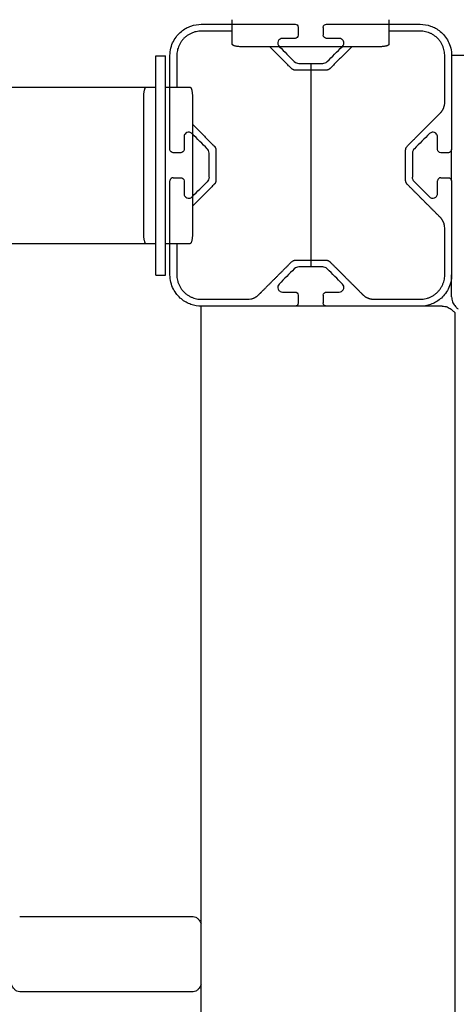
# Model space of a CAD drawing. Units: millimetres. Extents: x -512 to 14455, y 11661 to 25050.
# Drawn here: x 8649 to 8788, y 16295 to 16609 of the extents above; entities that cross this region are included whole.
import ezdxf

# ---------------------------------------------------------------- set-up
doc = ezdxf.new("R2010")
doc.units = ezdxf.units.MM
doc.header["$MEASUREMENT"] = 0
doc.layers.add('podorys$koty', color=7, linetype='Continuous', true_color=0x007f00)
doc.layers.add('podorys$Visible$Curves', color=7, linetype='Continuous', true_color=0x000000)
doc.styles.add('Arial', font='arial.ttf')
doc.dimstyles.new('Millimeter Small', dxfattribs={"dimscale": 50, "dimtxt": 2.5, "dimasz": 3, "dimexe": 1, "dimexo": 0.5, "dimgap": 0.8, "dimtad": 1, "dimtoh": 1, "dimdec": 0, "dimzin": 1, "dimdsep": 46, "dimtxsty": 'Arial', "dimcen": 2.5, "dimadec": 1, "dimazin": 0, "dimtfac": 1, "dimtdec": 4, "dimtix": 1, "dimtmove": 1, "dimatfit": 3, "dimfxl": 0, "dimtolj": 1, "dimtzin": 1, "dimarcsym": 0})

# ---------------------------------------------------------------- blocks, each defined once
blk = doc.blocks.new('*D2')
at = {"layer": 'Defpoints', "color": 0}
for p in [(2541.81, 23731.93), (11471.96, 15715.65), (11471.96, 12675.93)]:
    blk.add_point(p, dxfattribs=at)
at = {"layer": 'podorys$koty', "color": 0, "lineweight": -2}
for p, q in [((2541.81, 23706.93), (2541.81, 12625.93)), ((11471.96, 15690.65), (11471.96, 12625.93)), ((2691.81, 12675.93), (11321.96, 12675.93))]:
    blk.add_line(p, q, dxfattribs=at)
at = {"layer": 'podorys$koty', "color": 0}
for points in [[(2691.81, 12700.93), (2691.81, 12650.93), (2541.81, 12675.93)], [(11321.96, 12650.93), (11321.96, 12700.93), (11471.96, 12675.93)]]:
    blk.add_solid(points, dxfattribs=at)
at = {"layer": 'podorys$koty', "color": 0, "insert": (7006.89, 12779.74), "char_height": 125, "attachment_point": 5, "style": 'Arial'}
blk.add_mtext('\\A1;8930', dxfattribs=at)
blk = doc.blocks.new('*D3')
at = {"layer": 'Defpoints', "color": 0}
for p in [(13474.58, 24189.03), (0, 22758.93), (13474.58, 16609.04)]:
    blk.add_point(p, dxfattribs=at)
at = {"layer": 'podorys$koty', "color": 0, "lineweight": -2}
for p, q in [((0, 22783.93), (0, 24239.03)), ((13474.58, 16634.04), (13474.58, 24239.03)), ((150, 24189.03), (13324.58, 24189.03))]:
    blk.add_line(p, q, dxfattribs=at)
at = {"layer": 'podorys$koty', "color": 0}
for points in [[(150, 24214.03), (150, 24164.03), (0, 24189.03)], [(13324.58, 24164.03), (13324.58, 24214.03), (13474.58, 24189.03)]]:
    blk.add_solid(points, dxfattribs=at)
at = {"layer": 'podorys$koty', "color": 0, "insert": (6737.29, 24292.85), "char_height": 125, "attachment_point": 5, "style": 'Arial'}
blk.add_mtext('\\A1;13500', dxfattribs=at)

msp = doc.modelspace()

# ---------------------------------------------------------------- linework, layer by layer
at = {"layer": 'podorys$koty'}
msp.add_lwpolyline([(8741.52, 16595.43), (8741.52, 16530.43)], dxfattribs=at)
at = {"layer": 'podorys$Visible$Curves'}
for p, q in [((8745.52, 16606.93), (8745.52, 16604.43)), ((8750.57, 16603.43), (8746.52, 16603.43)), ((8700.02, 16566.93), (8697.52, 16566.93)), ((8785.52, 16566.93), (8783.02, 16566.93)), ((8745.52, 16521.43), (8745.52, 16518.93))]:
    msp.add_line(p, q, dxfattribs=at)
at = {"layer": 'podorys$Visible$Curves', "lineweight": -3}
for points, weights, knots in [([(10281.13, 21035.99), (9935.1, 21233.87), (9536.49, 21233.87), (9143.09, 21234.19), (8749.69, 21234.51), (8674.59, 21234.51), (8599.87, 21227.01), (8158.27, 21182.68), (7829.13, 21480.43), (7500, 21778.18), (7500, 22222.01), (7500, 22490.47), (7500, 22758.93), (7500, 23758.93), (6500, 23758.93), (3750, 23758.93), (1000, 23758.93), (0, 23758.93), (0, 22758.93), (0, 21258.93), (0, 19758.93), (0, 18758.93), (1000, 18758.93), (1076.6, 18758.93), (1153.21, 18758.93), (2153.21, 18758.93), (2153.21, 17758.93), (2153.21, 17711.73), (2153.21, 17664.53), (2153.21, 16852.96), (2718.73, 16270.87), (3163.59, 15812.98), (2935.47, 15216.72), (2803.43, 14871.59), (2803.43, 14502.07), (2803.43, 14250.42), (2803.43, 13998.78), (2803.43, 13143.47), (3421.88, 12552.64), (4040.33, 11961.82), (4894.75, 12000.87), (5189.56, 12014.34), (5444.45, 11865.59), (5794.83, 11661.11), (6200.52, 11661.11), (6647.09, 11661.11), (7093.66, 11661.11), (8162.69, 11661.11), (8511.54, 12671.62), (8743.89, 13344.66), (9455.9, 13345.3), (9496.38, 13345.33), (9536.86, 13345.37), (9959.45, 13345.37), (10319.89, 13565.97), (10560.18, 13713.04), (10841.91, 13713.04), (11158.24, 13713.04), (11474.58, 13713.04), (13474.58, 13713.04), (13474.58, 15713.04), (13474.58, 16161.04), (13474.58, 16609.04), (13474.58, 17203.45), (13149.93, 17701.37)], [0.956339100442, 0.945123082289, 1, 1, 1, 0.998749237003, 1, 0.914020593521, 1, 0.914020593521, 1, 1, 1, 0.707106781187, 1, 1, 1, 0.707106781187, 1, 1, 1, 0.707106781187, 1, 1, 1, 0.707106781187, 1, 1, 1, 0.926617146271, 1, 0.842879204383, 1, 0.983356321534, 1, 1, 1, 0.919449591228, 1, 0.919449591228, 1, 0.959104603744, 1, 0.965318190499, 1, 1, 1, 0.814347734069, 1, 0.814609003195, 1, 1, 1, 0.962531175954, 1, 0.962531175954, 1, 1, 1, 0.707106781187, 1, 1, 1, 0.940755161603, 0.963194067701], [-1785711.059924, -1785711.059924, -1785711.059924, -1784933.823121, -1784933.823121, -1784147.019005, -1784147.019005, -1783996.957587, -1783996.957587, -1783161.538948, -1783161.538948, -1782326.120308, -1782326.120308, -1781789.203665, -1781789.203665, -1780218.407331, -1780218.407331, -1774718.407304, -1774718.407304, -1773147.61097, -1773147.61097, -1770147.610956, -1770147.610956, -1768576.814622, -1768576.814622, -1768423.605267, -1768423.605267, -1766852.808932, -1766852.808932, -1766758.4116, -1766758.4116, -1765216.481899, -1765216.481899, -1764080.112579, -1764080.112579, -1763349.303639, -1763349.303639, -1762846.020983, -1762846.020983, -1761229.549251, -1761229.549251, -1759613.077518, -1759613.077518, -1759039.128281, -1759039.128281, -1758246.717522, -1758246.717522, -1757353.578745, -1757353.578745, -1755496.003081, -1755496.003081, -1754258.519932, -1754258.519932, -1754177.563773, -1754177.563773, -1753353.735409, -1753353.735409, -1752804.516499, -1752804.516499, -1752171.850199, -1752171.850199, -1749030.25753, -1749030.25753, -1748134.253884, -1748134.253884, -1746982.689342, -1746982.689342, -1746982.689342]), ([(8716.45, 16605.73), (8711.49, 16605.73), (8706.52, 16605.73), (8698.72, 16605.73), (8698.72, 16597.93), (8698.72, 16592.89), (8698.72, 16587.85)], [0.999999854812, 0.999999854812, 0.999999854812, 0.707106678523, 0.999999854812, 0.999999854812, 0.999999854812], [161.8291, 161.8291, 161.8291, 171.758079, 171.758079, 184.01029, 184.01029, 194.08587, 194.08587, 194.08587]), ([(8698.72, 16537.85), (8698.72, 16532.89), (8698.72, 16527.93), (8698.72, 16520.13), (8706.52, 16520.13), (8713.94, 16520.13), (8721.37, 16520.13), (8723.44, 16520.13), (8724.9, 16521.59), (8730.13, 16526.82), (8735.35, 16532.04), (8735.94, 16532.63), (8736.77, 16532.63), (8741.52, 16532.63), (8746.27, 16532.63), (8747.1, 16532.63), (8747.69, 16532.04), (8752.91, 16526.82), (8758.14, 16521.59), (8759.6, 16520.13), (8761.67, 16520.13), (8769.1, 16520.13), (8776.52, 16520.13), (8784.32, 16520.13), (8784.32, 16527.93), (8784.32, 16535.35), (8784.32, 16542.77), (8784.32, 16544.84), (8782.86, 16546.31), (8777.63, 16551.53), (8772.41, 16556.76), (8771.82, 16557.34), (8771.82, 16558.17), (8771.82, 16562.93), (8771.82, 16567.68), (8771.82, 16568.51), (8772.41, 16569.1), (8777.63, 16574.32), (8782.86, 16579.55), (8784.32, 16581.01), (8784.32, 16583.08), (8784.32, 16590.5), (8784.32, 16597.93), (8784.32, 16605.73), (8776.52, 16605.73), (8771.49, 16605.73), (8766.45, 16605.73)], [0.999999854812, 0.999999854812, 0.999999854812, 0.707106678523, 0.999999854812, 0.999999854812, 0.999999854812, 0.923879398375, 0.999999854812, 0.999999854812, 0.999999854812, 0.923879398375, 0.999999854812, 0.999999854812, 0.999999854812, 0.923879398375, 0.999999854812, 0.999999854812, 0.999999854812, 0.923879398375, 0.999999854812, 0.999999854812, 0.999999854812, 0.707106678523, 0.999999854812, 0.999999854812, 0.999999854812, 0.923879398375, 0.999999854812, 0.999999854812, 0.999999854812, 0.923879416523, 0.999999818515, 0.999999818515, 0.999999818515, 0.923879382989, 0.999999782218, 0.999999782218, 0.999999782218, 0.923879331307, 0.999999782218, 0.999999782218, 0.999999782218, 0.707106627191, 0.999999782218, 0.999999782218, 0.999999782218], [253.83862, 253.83862, 253.83862, 263.763223, 263.763223, 276.015435, 276.015435, 290.861777, 290.861777, 294.788768, 294.788768, 309.566942, 309.566942, 311.137739, 311.137739, 320.646065, 320.646065, 322.216861, 322.216861, 336.995036, 336.995036, 340.922026, 340.922026, 355.768368, 355.768368, 368.02058, 368.02058, 382.866922, 382.866922, 386.793913, 386.793913, 401.572087, 401.572087, 403.142884, 403.142884, 412.65121, 412.65121, 414.222006, 414.222006, 429.000181, 429.000181, 432.927171, 432.927171, 447.773513, 447.773513, 460.025725, 460.025725, 470.096746, 470.096746, 470.096746]), ([(8754.63, 16600.75), (8751.16, 16597.28), (8747.69, 16593.81), (8747.1, 16593.23), (8746.27, 16593.23), (8741.52, 16593.23), (8736.77, 16593.23), (8735.94, 16593.23), (8735.35, 16593.81), (8731.88, 16597.28), (8728.42, 16600.75)], [0.999999891109, 0.999999891109, 0.999999891109, 0.923879431909, 0.999999891109, 0.999999891109, 0.999999891109, 0.923879450058, 0.999999854812, 0.999999854812, 0.999999854812], [115.746059, 115.746059, 115.746059, 125.556652, 125.556652, 127.127449, 127.127449, 136.635775, 136.635775, 138.206571, 138.206571, 148.017165, 148.017165, 148.017165]), ([(8703.7, 16576.03), (8707.17, 16572.56), (8710.63, 16569.1), (8711.22, 16568.51), (8711.22, 16567.68), (8711.22, 16562.93), (8711.22, 16558.17), (8711.22, 16557.34), (8710.63, 16556.76), (8707.17, 16553.29), (8703.7, 16549.82)], [0.999999854812, 0.999999854812, 0.999999854812, 0.923879398375, 0.999999854812, 0.999999854812, 0.999999854812, 0.923879398375, 0.999999854812, 0.999999854812, 0.999999854812], [207.753198, 207.753198, 207.753198, 217.561797, 217.561797, 219.132594, 219.132594, 228.64092, 228.64092, 230.211716, 230.211716, 240.02231, 240.02231, 240.02231])]:
    msp.add_rational_spline(points, weights, degree=2, knots=knots, dxfattribs=at)
for points, knots in [([(8696.52, 16597.93), (8696.52, 16599.59), (8696.93, 16601.14), (8698.28, 16603.78), (8699.18, 16604.84), (8701.12, 16606.43), (8702.17, 16607), (8704.31, 16607.74), (8705.42, 16607.93), (8706.52, 16607.93)], [0, 0, 0, 0, 4.945529, 4.945529, 9.796126, 9.796126, 14.518602, 14.518602, 19.24599, 19.24599, 19.24599, 19.24599]), ([(8736.52, 16607.93), (8736.74, 16607.93), (8736.97, 16607.86), (8737.35, 16607.54), (8737.52, 16607.27), (8737.52, 16606.93)], [0, 0, 0, 0, 0.974304, 0.974304, 1.970773, 1.970773, 1.970773, 1.970773]), ([(8745.52, 16606.93), (8745.52, 16607.27), (8745.69, 16607.54), (8746.07, 16607.86), (8746.3, 16607.93), (8746.52, 16607.93)], [0, 0, 0, 0, 0.996469, 0.996469, 1.970773, 1.970773, 1.970773, 1.970773]), ([(8776.52, 16607.93), (8777.62, 16607.93), (8778.73, 16607.74), (8780.88, 16607), (8781.93, 16606.43), (8783.86, 16604.84), (8784.76, 16603.78), (8786.11, 16601.14), (8786.52, 16599.59), (8786.52, 16597.93)], [0, 0, 0, 0, 4.727389, 4.727389, 9.449865, 9.449865, 14.300461, 14.300461, 19.24599, 19.24599, 19.24599, 19.24599]), ([(8732.47, 16603.43), (8732.21, 16603.43), (8731.94, 16603.36), (8731.45, 16603.07), (8731.22, 16602.83), (8731.08, 16602.5), (8730.97, 16602.22), (8730.94, 16601.9), (8731.08, 16601.29), (8731.23, 16601.05), (8731.41, 16600.87)], [0, 0, 0, 0, 1.146289, 1.146289, 2.289864, 2.289864, 2.289864, 3.273095, 3.273095, 4.216873, 4.216873, 4.216873, 4.216873]), ([(8737.52, 16604.43), (8737.52, 16604.08), (8737.35, 16603.82), (8736.97, 16603.5), (8736.74, 16603.43), (8736.52, 16603.43)], [0, 0, 0, 0, 0.996469, 0.996469, 1.970773, 1.970773, 1.970773, 1.970773]), ([(8746.52, 16603.43), (8746.3, 16603.43), (8746.07, 16603.5), (8745.69, 16603.82), (8745.52, 16604.08), (8745.52, 16604.43)], [0, 0, 0, 0, 0.974304, 0.974304, 1.970773, 1.970773, 1.970773, 1.970773]), ([(8752.07, 16601.99), (8752.06, 16602.17), (8752.02, 16602.34), (8751.96, 16602.5), (8751.82, 16602.83), (8751.59, 16603.07), (8751.1, 16603.36), (8750.83, 16603.43), (8750.57, 16603.43)], [1.364464, 1.364464, 1.364464, 1.364464, 1.92701, 1.92701, 1.92701, 3.070584, 3.070584, 4.216873, 4.216873, 4.216873, 4.216873]), ([(8751.63, 16600.87), (8751.81, 16601.05), (8751.96, 16601.29), (8752.05, 16601.68), (8752.07, 16601.77), (8752.07, 16601.86)], [0, 0, 0, 0, 0.943778, 0.943778, 1.231672, 1.231672, 1.231672, 1.231672]), ([(8703.58, 16573.04), (8703.35, 16573.27), (8703.07, 16573.4), (8702.51, 16573.5), (8702.22, 16573.48), (8701.95, 16573.36), (8701.72, 16573.27), (8701.5, 16573.11), (8701.15, 16572.65), (8701.02, 16572.33), (8701.02, 16571.98)], [0, 0, 0, 0, 1.213115, 1.213115, 2.430453, 2.430453, 2.430453, 3.456598, 3.456598, 4.512956, 4.512956, 4.512956, 4.512956]), ([(8782.02, 16571.98), (8782.02, 16572.33), (8781.9, 16572.65), (8781.54, 16573.11), (8781.32, 16573.27), (8781.09, 16573.36), (8780.82, 16573.48), (8780.53, 16573.5), (8779.97, 16573.4), (8779.69, 16573.27), (8779.46, 16573.04)], [0, 0, 0, 0, 1.056357, 1.056357, 2.082503, 2.082503, 2.082503, 3.29984, 3.29984, 4.512956, 4.512956, 4.512956, 4.512956]), ([(8697.52, 16566.93), (8697.3, 16566.93), (8697.07, 16567), (8696.69, 16567.32), (8696.52, 16567.58), (8696.52, 16567.93)], [0, 0, 0, 0, 0.974304, 0.974304, 1.970773, 1.970773, 1.970773, 1.970773]), ([(8701.02, 16567.93), (8701.02, 16567.58), (8700.85, 16567.32), (8700.47, 16567), (8700.24, 16566.93), (8700.02, 16566.93)], [0, 0, 0, 0, 0.996469, 0.996469, 1.970773, 1.970773, 1.970773, 1.970773]), ([(8709.02, 16566.77), (8709.02, 16567.06), (8708.96, 16567.33), (8708.74, 16567.82), (8708.6, 16568.02), (8708.43, 16568.18)], [0, 0, 0, 0, 0.866953, 0.866953, 1.720992, 1.720992, 1.720992, 1.720992]), ([(8774.61, 16568.18), (8774.44, 16568.02), (8774.3, 16567.82), (8774.08, 16567.33), (8774.02, 16567.06), (8774.02, 16566.77)], [0, 0, 0, 0, 0.854039, 0.854039, 1.720992, 1.720992, 1.720992, 1.720992]), ([(8783.02, 16566.93), (8782.8, 16566.93), (8782.57, 16567), (8782.19, 16567.32), (8782.02, 16567.58), (8782.02, 16567.93)], [0, 0, 0, 0, 0.974304, 0.974304, 1.970773, 1.970773, 1.970773, 1.970773]), ([(8786.52, 16567.93), (8786.52, 16567.58), (8786.35, 16567.32), (8785.97, 16567), (8785.74, 16566.93), (8785.52, 16566.93)], [0, 0, 0, 0, 0.996469, 0.996469, 1.970773, 1.970773, 1.970773, 1.970773]), ([(8697.52, 16558.93), (8697.3, 16558.93), (8697.07, 16558.86), (8696.69, 16558.54), (8696.52, 16558.27), (8696.52, 16557.93)], [0, 0, 0, 0, 0.974304, 0.974304, 1.970773, 1.970773, 1.970773, 1.970773]), ([(8700.02, 16558.93), (8700.24, 16558.93), (8700.47, 16558.86), (8700.85, 16558.54), (8701.02, 16558.27), (8701.02, 16557.93)], [0, 0, 0, 0, 0.974304, 0.974304, 1.970773, 1.970773, 1.970773, 1.970773]), ([(8709.02, 16559.08), (8709.02, 16558.79), (8708.96, 16558.52), (8708.74, 16558.04), (8708.6, 16557.83), (8708.43, 16557.67)], [0, 0, 0, 0, 0.866953, 0.866953, 1.720992, 1.720992, 1.720992, 1.720992]), ([(8774.61, 16557.67), (8774.44, 16557.83), (8774.3, 16558.04), (8774.08, 16558.52), (8774.02, 16558.79), (8774.02, 16559.08)], [0, 0, 0, 0, 0.854039, 0.854039, 1.720992, 1.720992, 1.720992, 1.720992]), ([(8783.02, 16558.93), (8782.8, 16558.93), (8782.57, 16558.86), (8782.19, 16558.54), (8782.02, 16558.27), (8782.02, 16557.93)], [0, 0, 0, 0, 0.974304, 0.974304, 1.970773, 1.970773, 1.970773, 1.970773]), ([(8785.52, 16558.93), (8785.74, 16558.93), (8785.97, 16558.86), (8786.35, 16558.54), (8786.52, 16558.27), (8786.52, 16557.93)], [0, 0, 0, 0, 0.974304, 0.974304, 1.970773, 1.970773, 1.970773, 1.970773]), ([(8701.02, 16553.88), (8701.02, 16553.52), (8701.15, 16553.21), (8701.5, 16552.74), (8701.72, 16552.59), (8701.95, 16552.49), (8702.22, 16552.38), (8702.51, 16552.35), (8703.07, 16552.45), (8703.35, 16552.59), (8703.58, 16552.82)], [0, 0, 0, 0, 1.056357, 1.056357, 2.082503, 2.082503, 2.082503, 3.29984, 3.29984, 4.512956, 4.512956, 4.512956, 4.512956]), ([(8779.46, 16552.82), (8779.69, 16552.59), (8779.97, 16552.45), (8780.53, 16552.35), (8780.82, 16552.38), (8781.09, 16552.49), (8781.32, 16552.59), (8781.54, 16552.74), (8781.9, 16553.21), (8782.02, 16553.52), (8782.02, 16553.88)], [0, 0, 0, 0, 1.213115, 1.213115, 2.430453, 2.430453, 2.430453, 3.456598, 3.456598, 4.512956, 4.512956, 4.512956, 4.512956]), ([(8706.52, 16517.93), (8705.42, 16517.93), (8704.31, 16518.11), (8702.17, 16518.85), (8701.12, 16519.42), (8699.18, 16521.02), (8698.28, 16522.07), (8696.93, 16524.72), (8696.52, 16526.27), (8696.52, 16527.93)], [0, 0, 0, 0, 4.727389, 4.727389, 9.449865, 9.449865, 14.300462, 14.300462, 19.24599, 19.24599, 19.24599, 19.24599]), ([(8786.52, 16527.93), (8786.52, 16526.27), (8786.11, 16524.72), (8784.76, 16522.07), (8783.86, 16521.02), (8781.93, 16519.42), (8780.88, 16518.85), (8778.73, 16518.11), (8777.62, 16517.93), (8776.52, 16517.93)], [0, 0, 0, 0, 4.945529, 4.945529, 9.796126, 9.796126, 14.518601, 14.518601, 19.24599, 19.24599, 19.24599, 19.24599]), ([(8731.41, 16524.99), (8731.23, 16524.81), (8731.08, 16524.57), (8730.94, 16523.95), (8730.97, 16523.63), (8731.08, 16523.35), (8731.22, 16523.02), (8731.45, 16522.79), (8731.94, 16522.5), (8732.21, 16522.43), (8732.47, 16522.43)], [0, 0, 0, 0, 0.943778, 0.943778, 1.92701, 1.92701, 1.92701, 3.070584, 3.070584, 4.216873, 4.216873, 4.216873, 4.216873]), ([(8752.07, 16523.99), (8752.07, 16524.08), (8752.05, 16524.17), (8751.96, 16524.57), (8751.81, 16524.81), (8751.63, 16524.99)], [2.985201, 2.985201, 2.985201, 2.985201, 3.273095, 3.273095, 4.216873, 4.216873, 4.216873, 4.216873]), ([(8736.52, 16522.43), (8736.74, 16522.43), (8736.97, 16522.36), (8737.35, 16522.04), (8737.52, 16521.77), (8737.52, 16521.43)], [0, 0, 0, 0, 0.974304, 0.974304, 1.970773, 1.970773, 1.970773, 1.970773]), ([(8745.52, 16521.43), (8745.52, 16521.77), (8745.69, 16522.04), (8746.07, 16522.36), (8746.3, 16522.43), (8746.52, 16522.43)], [0, 0, 0, 0, 0.996469, 0.996469, 1.970773, 1.970773, 1.970773, 1.970773]), ([(8750.57, 16522.43), (8750.83, 16522.43), (8751.1, 16522.5), (8751.59, 16522.79), (8751.82, 16523.02), (8751.96, 16523.35), (8752.02, 16523.51), (8752.06, 16523.69), (8752.07, 16523.86)], [0, 0, 0, 0, 1.146289, 1.146289, 2.289864, 2.289864, 2.289864, 2.852409, 2.852409, 2.852409, 2.852409]), ([(8737.52, 16518.93), (8737.52, 16518.58), (8737.35, 16518.32), (8736.97, 16518), (8736.74, 16517.93), (8736.52, 16517.93)], [0, 0, 0, 0, 0.996469, 0.996469, 1.970773, 1.970773, 1.970773, 1.970773]), ([(8746.52, 16517.93), (8746.3, 16517.93), (8746.07, 16518), (8745.69, 16518.32), (8745.52, 16518.58), (8745.52, 16518.93)], [0, 0, 0, 0, 0.974304, 0.974304, 1.970773, 1.970773, 1.970773, 1.970773]), ([(8786.52, 16520.93), (8786.52, 16520.36), (8786.61, 16519.82), (8786.98, 16518.85), (8787.25, 16518.44), (8787.8, 16517.76), (8788.06, 16517.47), (8788.43, 16517.05), (8788.52, 16516.93), (8788.52, 16516.93)], [0, 0, 0, 0, 1.694924, 1.694924, 3.372119, 3.372119, 5.049315, 5.049315, 6.744238, 6.744238, 6.744238, 6.744238]), ([(8783.52, 16517.93), (8784.09, 16517.93), (8784.63, 16517.84), (8785.6, 16517.47), (8786.01, 16517.2), (8786.69, 16516.65), (8786.98, 16516.39), (8787.4, 16516.02), (8787.52, 16515.93), (8787.52, 16515.93)], [0, 0, 0, 0, 1.694924, 1.694924, 3.372119, 3.372119, 5.049315, 5.049315, 6.744238, 6.744238, 6.744238, 6.744238]), ([(8703.92, 16323.01), (8704.25, 16323), (8704.56, 16322.92), (8705.14, 16322.64), (8705.38, 16322.44), (8705.58, 16322.22), (8705.98, 16321.8), (8706.28, 16321.26), (8706.52, 16320.67)], [0.02563, 0.02563, 0.02563, 0.02563, 1.497689, 1.497689, 3.088865, 3.088865, 3.088865, 6.255649, 6.255649, 6.255649, 6.255649]), ([(8648.52, 16299), (8648.17, 16299), (8647.86, 16299.08), (8647.28, 16299.37), (8647.03, 16299.57), (8646.83, 16299.79), (8646.43, 16300.21), (8646.13, 16300.75), (8645.69, 16301.81), (8645.52, 16302.33), (8645.37, 16302.91)], [0, 0, 0, 0, 1.516497, 1.516497, 3.127097, 3.127097, 3.127097, 6.307971, 6.307971, 8.819018, 8.819018, 8.819018, 8.819018]), ([(8706.52, 16301.35), (8706.27, 16300.75), (8705.98, 16300.21), (8705.58, 16299.79), (8705.37, 16299.57), (8705.13, 16299.37), (8704.55, 16299.08), (8704.23, 16299), (8703.89, 16299)], [29.673776, 29.673776, 29.673776, 29.673776, 32.857139, 32.857139, 32.857139, 34.469, 34.469, 35.986684, 35.986684, 35.986684, 35.986684])]:
    msp.add_open_spline(points, degree=3, knots=knots, dxfattribs=at)
for points, degree in [([(8706.52, 16607.93), (8711.49, 16607.93), (8716.45, 16607.93)], 2), ([(8716.45, 16601.53), (8716.45, 16605.46), (8716.45, 16609.39)], 2), ([(8716.45, 16607.93), (8726.49, 16607.93), (8736.52, 16607.93)], 2), ([(8737.52, 16606.93), (8737.52, 16605.68), (8737.52, 16604.43)], 2), ([(8746.52, 16607.93), (8756.49, 16607.93), (8766.45, 16607.93)], 2), ([(8766.45, 16609.39), (8766.45, 16605.46), (8766.45, 16601.53)], 2), ([(8766.45, 16607.93), (8771.49, 16607.93), (8776.52, 16607.93)], 2), ([(8736.52, 16603.43), (8734.5, 16603.43), (8732.47, 16603.43)], 2), ([(8763.45, 16600.75), (8741.45, 16600.75), (8719.45, 16600.75)], 2), ([(8731.41, 16600.87), (8731.45, 16600.83), (8731.49, 16600.79), (8731.53, 16600.75)], 3), ([(8731.53, 16600.75), (8733.11, 16599.17), (8734.68, 16597.59), (8736.26, 16596.01)], 3), ([(8746.78, 16596.01), (8748.36, 16597.59), (8749.94, 16599.17), (8751.51, 16600.75)], 3), ([(8751.51, 16600.75), (8751.55, 16600.79), (8751.59, 16600.83), (8751.63, 16600.87)], 3), ([(8752.07, 16601.86), (8752.07, 16601.91), (8752.07, 16601.95), (8752.07, 16601.99)], 3), ([(8692.06, 16597.86), (8693.56, 16597.86), (8695.06, 16597.86)], 2), ([(8696.52, 16587.85), (8696.52, 16592.89), (8696.52, 16597.93)], 2), ([(8696.52, 16587.85), (8696.52, 16592.89), (8696.52, 16597.93)], 2), ([(8786.52, 16597.93), (8786.52, 16582.93), (8786.52, 16567.93)], 2), ([(8786.52, 16597.93), (8786.52, 16582.93), (8786.52, 16567.93)], 2), ([(8983.93, 16597.93), (8885.23, 16597.93), (8786.52, 16597.93)], 2), ([(8736.26, 16596.01), (8736.67, 16595.61), (8737.19, 16595.43), (8737.68, 16595.43)], 3), ([(8737.68, 16595.43), (8741.52, 16595.43), (8745.36, 16595.43)], 2), ([(8745.36, 16595.43), (8745.85, 16595.43), (8746.37, 16595.61), (8746.78, 16596.01)], 3), ([(7099.18, 16587.86), (7894.06, 16587.86), (8688.95, 16587.86)], 2), ([(8688.95, 16587.86), (8690.5, 16587.86), (8692.06, 16587.86)], 2), ([(8692.06, 16587.85), (8692.06, 16588.35), (8692.06, 16588.86)], 2), ([(8692.06, 16537.85), (8692.06, 16562.85), (8692.06, 16587.85)], 2), ([(8695.06, 16587.85), (8695.06, 16588.35), (8695.06, 16588.86)], 2), ([(8695.06, 16587.86), (8698.99, 16587.86), (8702.92, 16587.86)], 2), ([(8695.06, 16537.85), (8695.06, 16562.85), (8695.06, 16587.85)], 2), ([(8696.52, 16567.93), (8696.52, 16577.89), (8696.52, 16587.85)], 2), ([(8696.52, 16567.93), (8696.52, 16577.89), (8696.52, 16587.85)], 2), ([(8688.17, 16540.86), (8688.17, 16562.86), (8688.17, 16584.86)], 2), ([(8703.7, 16584.86), (8703.7, 16562.86), (8703.7, 16540.86)], 2), ([(8701.02, 16571.98), (8701.02, 16569.95), (8701.02, 16567.93)], 2), ([(8703.7, 16572.92), (8703.66, 16572.96), (8703.62, 16573), (8703.58, 16573.04)], 3), ([(8708.43, 16568.18), (8706.86, 16569.76), (8705.28, 16571.34), (8703.7, 16572.92)], 3), ([(8779.46, 16573.04), (8777.84, 16571.42), (8776.22, 16569.8), (8774.61, 16568.18)], 3), ([(8782.02, 16567.93), (8782.02, 16569.95), (8782.02, 16571.98)], 2), ([(8709.02, 16559.08), (8709.02, 16562.93), (8709.02, 16566.77)], 2), ([(8774.02, 16566.77), (8774.02, 16562.93), (8774.02, 16559.08)], 2), ([(8786.52, 16557.93), (8786.52, 16562.93), (8786.52, 16567.93)], 2), ([(8696.52, 16537.85), (8696.52, 16547.89), (8696.52, 16557.93)], 2), ([(8696.52, 16537.85), (8696.52, 16547.89), (8696.52, 16557.93)], 2), ([(8697.52, 16558.93), (8698.77, 16558.93), (8700.02, 16558.93)], 2), ([(8701.02, 16557.93), (8701.02, 16555.9), (8701.02, 16553.88)], 2), ([(8703.7, 16552.93), (8705.28, 16554.51), (8706.86, 16556.09), (8708.43, 16557.67)], 3), ([(8774.61, 16557.67), (8776.22, 16556.05), (8777.84, 16554.43), (8779.46, 16552.82)], 3), ([(8782.02, 16553.88), (8782.02, 16555.9), (8782.02, 16557.93)], 2), ([(8783.02, 16558.93), (8784.27, 16558.93), (8785.52, 16558.93)], 2), ([(8786.52, 16557.93), (8786.52, 16542.93), (8786.52, 16527.93)], 2), ([(8703.58, 16552.82), (8703.62, 16552.85), (8703.66, 16552.89), (8703.7, 16552.93)], 3), ([(8688.95, 16537.86), (8564.4, 16537.86), (8439.86, 16537.86)], 2), ([(8692.05, 16537.86), (8690.5, 16537.86), (8688.95, 16537.86)], 2), ([(8692.06, 16536.86), (8692.06, 16537.35), (8692.06, 16537.85)], 2), ([(8702.92, 16537.86), (8698.99, 16537.86), (8695.06, 16537.86)], 2), ([(8695.06, 16536.86), (8695.06, 16537.36), (8695.06, 16537.85)], 2), ([(8696.52, 16527.93), (8696.52, 16532.89), (8696.52, 16537.85)], 2), ([(8696.52, 16527.93), (8696.52, 16532.89), (8696.52, 16537.85)], 2), ([(8692.06, 16527.86), (8693.56, 16527.86), (8695.06, 16527.86)], 2), ([(8736.26, 16529.84), (8734.65, 16528.22), (8733.03, 16526.61), (8731.41, 16524.99)], 3), ([(8737.68, 16530.43), (8737.19, 16530.43), (8736.67, 16530.25), (8736.26, 16529.84)], 3), ([(8745.36, 16530.43), (8741.52, 16530.43), (8737.68, 16530.43)], 2), ([(8746.78, 16529.84), (8746.37, 16530.25), (8745.85, 16530.43), (8745.36, 16530.43)], 3), ([(8751.63, 16524.99), (8750.01, 16526.61), (8748.4, 16528.22), (8746.78, 16529.84)], 3), ([(8786.52, 16520.93), (8786.52, 16524.43), (8786.52, 16527.93)], 2), ([(8732.47, 16522.43), (8734.5, 16522.43), (8736.52, 16522.43)], 2), ([(8746.52, 16522.43), (8748.55, 16522.43), (8750.57, 16522.43)], 2), ([(8752.07, 16523.86), (8752.07, 16523.91), (8752.07, 16523.95), (8752.07, 16523.99)], 3), ([(8737.52, 16521.43), (8737.52, 16520.18), (8737.52, 16518.93)], 2), ([(8736.52, 16517.93), (8721.52, 16517.93), (8706.52, 16517.93)], 2), ([(8706.52, 16320.67), (8706.52, 16419.3), (8706.52, 16517.93)], 2), ([(8746.45, 16517.93), (8741.52, 16517.93), (8736.59, 16517.93)], 2), ([(8776.52, 16517.93), (8761.52, 16517.93), (8746.52, 16517.93)], 2), ([(8783.52, 16517.93), (8780.14, 16517.93), (8776.75, 16517.93)], 2), ([(8787.52, 16515.93), (8787.52, 16338.43), (8787.52, 16160.93)], 2), ([(8648.5, 16323.01), (8648.51, 16323.01), (8648.51, 16323.01), (8648.52, 16323.01)], 3), ([(8648.52, 16323.01), (8676.19, 16323.01), (8703.87, 16323.01)], 2), ([(8703.87, 16323.01), (8703.89, 16323.01), (8703.9, 16323.01), (8703.92, 16323.01)], 3), ([(8706.52, 16316.56), (8706.52, 16318.62), (8706.52, 16320.67)], 2), ([(8706.52, 16316.46), (8706.52, 16316.51), (8706.52, 16316.56)], 2), ([(8706.52, 16301.34), (8706.52, 16308.9), (8706.52, 16316.46)], 2), ([(8703.89, 16299.01), (8676.2, 16299.01), (8648.52, 16299.01)], 2), ([(8706.52, 16160.93), (8706.52, 16231.14), (8706.52, 16301.34)], 2)]:
    msp.add_open_spline(points, degree=degree, dxfattribs=at)
for points, weights in [([(8719.45, 16600.75), (8716.45, 16600.75), (8716.45, 16601.53)], [1, 0.707106781187, 1]), ([(8766.45, 16601.53), (8766.45, 16600.75), (8763.45, 16600.75)], [1, 0.707106781187, 1]), ([(8692.06, 16588.86), (8692.06, 16597.86), (8692.06, 16597.86)], [1, 0.707106781187, 1]), ([(8695.06, 16588.86), (8695.06, 16597.86), (8695.06, 16597.86)], [1, 0.707106781187, 1]), ([(8688.17, 16584.86), (8688.17, 16587.86), (8688.95, 16587.86)], [1, 0.707106781187, 1]), ([(8702.92, 16587.86), (8703.7, 16587.86), (8703.7, 16584.86)], [1, 0.707106781187, 1]), ([(8688.95, 16537.86), (8688.17, 16537.86), (8688.17, 16540.86)], [1, 0.707106781187, 1]), ([(8703.7, 16540.86), (8703.7, 16537.86), (8702.92, 16537.86)], [1, 0.707106781187, 1]), ([(8692.06, 16527.86), (8692.06, 16527.86), (8692.06, 16536.86)], [1, 0.707106781187, 1]), ([(8695.06, 16527.86), (8695.06, 16527.86), (8695.06, 16536.86)], [1, 0.707106781187, 1]), ([(8706.52, 16517.93), (8706.52, 16517.93), (8706.52, 16517.93)], [0.992130029444, 0.996010678565, 1])]:
    msp.add_rational_spline(points, weights, degree=2, dxfattribs=at)

# ---------------------------------------------------------------- dimensions: what is measured, and where the dimension line sits
at = {"layer": 'podorys$koty'}
dim = msp.add_linear_dim(base=(13474.58, 24189.03), p1=(0, 22758.93), p2=(13474.58, 16609.04), text='13500', dimstyle='Millimeter Small', dxfattribs=at)
dim.commit()
dim.dimension.update_dxf_attribs({"geometry": '*D3', "text_midpoint": (6737.29, 24292.85)})
dim = msp.add_linear_dim(base=(11471.96, 12675.93), p1=(2541.81, 23731.93), p2=(11471.96, 15715.65), dimstyle='Millimeter Small', dxfattribs=at)
dim.commit()
dim.dimension.update_dxf_attribs({"geometry": '*D2', "text_midpoint": (7006.89, 12779.74)})

doc.saveas('drawing.dxf')
